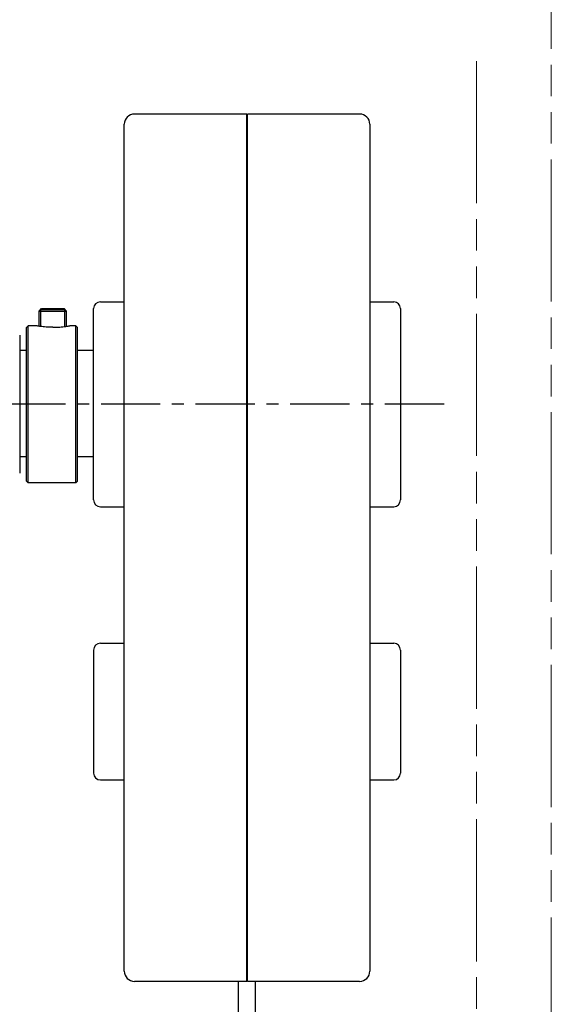
# Model space of a CAD drawing. Units: millimetres. Extents: x 63981 to 303970, y -19131 to 15677.
# Drawn here: x 73419 to 74199, y -16205 to -14763 of the extents above; entities that cross this region are included whole.
import ezdxf

# ---------------------------------------------------------------- set-up
doc = ezdxf.new("R2010")
doc.units = ezdxf.units.MM
doc.header["$LTSCALE"] = 46.255
doc.linetypes.add('CENTER', pattern=[0.6, 0.375, -0.075, 0.075, -0.075])
doc.linetypes.add('PHANTOM', pattern=[0.8, 0.45, -0.05, 0.1, -0.05, 0.1, -0.05])
doc.layers.get('0').update_dxf_attribs({"linetype": 'CONTINUOUS'})
for name, color, linetype in [('FLGU_BB4010_NEW_VIEW_1_253', 7, 'CONTINUOUS'), ('FLGU_TSS4005_01_LEFT_2_336', 7, 'CONTINUOUS'), ('SCI_5_4_01_NEW_VIEW_1_B256', 7, 'CONTINUOUS'), ('TSS_5_4_NEW_VIEW_1_BL224', 7, 'CONTINUOUS'), ('VINT_M8X10_DIN_916_NEW_262', 7, 'CONTINUOUS')]:
    doc.layers.add(name, color=color, linetype=linetype)

msp = doc.modelspace()

# ---------------------------------------------------------------- linework, layer by layer
at = {"linetype": 'PHANTOM', "lineweight": 15, "ltscale": 10}
for p, q in [((74198.6865, -12747.6466), (74198.6865, -18179.2121)), ((74088.9041, -14823.8967), (74088.9041, -17657.2488))]:
    msp.add_line(p, q, dxfattribs=at)
at = {"color": 7, "linetype": 'Continuous'}
for p, q in [((73752.0925, -14901.3908), (73587.5925, -14901.3908)), ((73752.0925, -16171.3908), (73752.0925, -14901.3908)), ((73752.0925, -14906.3908), (73753.0925, -14906.3908)), ((73753.0925, -16171.3908), (73753.0925, -14901.3908)), ((73917.5925, -14901.3908), (73753.0925, -14901.3908)), ((73572.5925, -16156.3908), (73572.5925, -14916.3908)), ((73932.5925, -14916.3908), (73932.5925, -16156.3908)), ((73537.5925, -15176.3908), (73572.5925, -15176.3908)), ((73932.5925, -15176.3908), (73967.5925, -15176.3908)), ((73527.5925, -15466.3949), (73527.5925, -15186.3867)), ((73977.5925, -15186.3867), (73977.5925, -15466.3949)), ((73537.5925, -15476.3908), (73572.5925, -15476.3908)), ((73932.5925, -15476.3908), (73967.5925, -15476.3908)), ((73537.5925, -15676.3908), (73572.5925, -15676.3908)), ((73932.5925, -15676.3908), (73967.5925, -15676.3908)), ((73527.5925, -15686.3908), (73527.5925, -15866.3908)), ((73977.5925, -15686.3908), (73977.5925, -15866.3908)), ((73537.5925, -15876.3908), (73572.5925, -15876.3908)), ((73932.5925, -15876.3908), (73967.5925, -15876.3908)), ((73752.0925, -16171.3908), (73587.5925, -16171.3908)), ((73740.2175, -16287.0158), (73740.2175, -16171.3908)), ((73752.0925, -16166.3908), (73753.0925, -16166.3908)), ((73917.5925, -16171.3908), (73753.0925, -16171.3908)), ((73764.9675, -16287.0158), (73764.9675, -16171.3908))]:
    msp.add_line(p, q, dxfattribs=at)
for centre, radius, start, end in [((73587.5925, -14916.3908), 15, 90, 180), ((73917.5925, -14916.3908), 15, 0, 90), ((73537.5925, -15186.3908), 10, 90, 180), ((73967.5925, -15186.3908), 10, 0, 90), ((73537.5925, -15466.3908), 10, 180, 270), ((73967.5925, -15466.3908), 10, 270, 0), ((73537.5925, -15686.3908), 10, 90, 180), ((73967.5925, -15686.3908), 10, 0, 90), ((73537.5925, -15866.3908), 10, 180, 270), ((73967.5925, -15866.3908), 10, 270, 0), ((73587.5925, -16156.3908), 15, 180, 270), ((73917.5925, -16156.3908), 15, 270, 0)]:
    msp.add_arc(centre, radius, start, end, dxfattribs=at)
at = {"layer": 'FLGU_BB4010_NEW_VIEW_1_253', "color": 7, "linetype": 'Continuous'}
msp.add_line((73419.2012, -15225.3908), (73419.2012, -15427.3908), dxfattribs=at)
at = {"layer": 'FLGU_TSS4005_01_LEFT_2_336', "color": 7, "linetype": 'CENTER', "ltscale": 5}
msp.add_line((74041.487, -15326.3908), (70565.6237, -15326.3908), dxfattribs=at)
at = {"layer": 'SCI_5_4_01_NEW_VIEW_1_B256', "color": 7, "linetype": 'Continuous'}
for p, q in [((73429.2012, -15213.8908), (73431.7012, -15211.3908)), ((73429.2012, -15438.8898), (73429.2012, -15213.8918)), ((73442.9512, -15211.3908), (73431.7012, -15211.3908)), ((73431.7012, -15441.3908), (73431.7012, -15211.3908)), ((73492.5281, -15211.4658), (73492.9512, -15211.3908)), ((73501.7012, -15211.3908), (73492.9512, -15211.3908)), ((73504.2012, -15213.8908), (73501.7012, -15211.3908)), ((73501.7012, -15441.3908), (73501.7012, -15211.3908)), ((73504.2012, -15438.8898), (73504.2012, -15213.8918)), ((73429.2012, -15438.8908), (73431.7012, -15441.3908)), ((73504.2012, -15438.8908), (73501.7012, -15441.3908)), ((73501.7012, -15441.3908), (73431.7012, -15441.3908))]:
    msp.add_line(p, q, dxfattribs=at)
for centre, radius, start, end in [((73467.9509, -15078.0396), 135.6201, 270.0001146, 272.1518426), ((73467.85, -15075.6798), 137.982, 272.156902, 274.18197), ((73467.8074, -15074.8976), 138.7652, 274.1759597, 276.0099205), ((73466.6398, -15064.1742), 149.552, 276.0246531, 277.482922), ((73468.0604, -15074.6036), 139.0264, 277.4622077, 278.2261171), ((73468.5962, -15078.4483), 135.1446, 278.2345099, 278.7309311), ((73459.5158, -15020.014), 194.2801, 278.7619424, 279.4014023), ((73473.9161, -15106.7365), 106.3702, 279.3794957, 280.077127)]:
    msp.add_arc(centre, radius, start, end, dxfattribs=at)
for points, start_tangent, end_tangent in [([(73447.95, -15212.1996), (73446.7919, -15212.0268), (73444.6508, -15211.6846), (73443.3743, -15211.4658), (73442.9512, -15211.3908)], (-0.09986183, 0.014449143), (-0.000000459, 0.00000008)), ([(73467.9512, -15213.6597), (73462.8592, -15213.5641), (73457.9901, -15213.2945), (73453.5661, -15212.9002), (73449.7863, -15212.4525), (73447.95, -15212.1996)], (-0.401837312, 0), (-0.397865307, 0.05756767))]:
    msp.add_spline(points, degree=3, dxfattribs=dict(at, start_tangent=start_tangent, end_tangent=end_tangent))
at = {"layer": 'TSS_5_4_NEW_VIEW_1_BL224', "color": 7, "linetype": 'Continuous'}
for p, q in [((73419.2012, -15247.0158), (73429.2012, -15247.0158)), ((73504.2012, -15247.0158), (73527.7012, -15247.0158)), ((73419.2012, -15402.6655), (73429.2012, -15402.6655)), ((73504.2012, -15402.6655), (73527.7012, -15402.6655))]:
    msp.add_line(p, q, dxfattribs=at)
at = {"layer": 'VINT_M8X10_DIN_916_NEW_262', "color": 7, "linetype": 'Continuous'}
for p, q in [((73447.9512, -15189.8908), (73451.4512, -15186.3908)), ((73447.9512, -15189.8908), (73487.9512, -15189.8908)), ((73447.9512, -15212.1917), (73447.9512, -15189.8908)), ((73450.4512, -15187.3908), (73485.4512, -15187.3908)), ((73451.4515, -15186.3908), (73484.4509, -15186.3908)), ((73487.9512, -15189.8908), (73484.4512, -15186.3908)), ((73487.9512, -15212.1917), (73487.9512, -15189.8908))]:
    msp.add_line(p, q, dxfattribs=at)
at = {"layer": 'VINT_M8X10_DIN_916_NEW_262', "color": 2, "linetype": 'Continuous'}
for p, q in [((73450.4512, -15212.5313), (73450.4512, -15187.3908)), ((73485.4512, -15212.5313), (73485.4512, -15187.3908))]:
    msp.add_line(p, q, dxfattribs=at)

doc.saveas('drawing.dxf')
